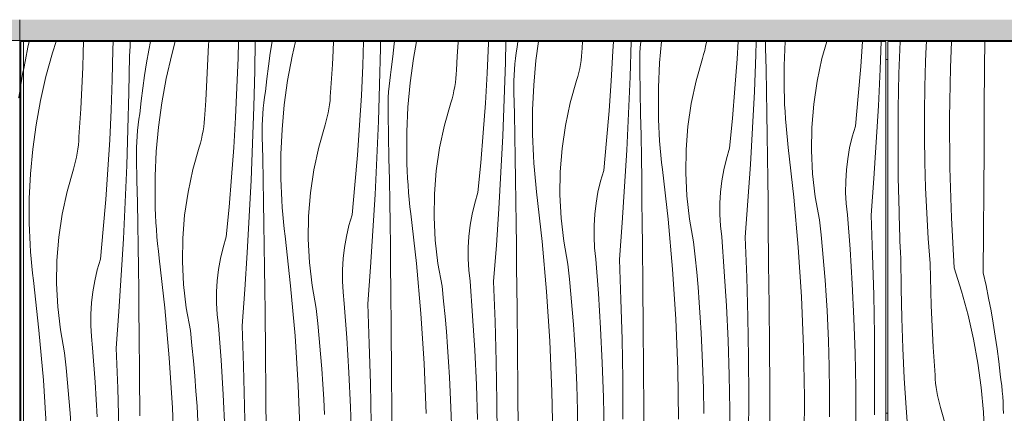
# Model space of a CAD drawing. Units: millimetres. Extents: x 93350 to 107213, y 4009 to 7349.
# Drawn here: x 94965 to 95905, y 4624 to 5000 of the extents above; entities that cross this region are included whole.
import ezdxf

# ---------------------------------------------------------------- set-up
doc = ezdxf.new("R2010")
doc.units = ezdxf.units.MM
doc.header["$MEASUREMENT"] = 0
doc.linetypes.add('Wipeout_Contour', pattern=[1000, 0, -1000])
for name, color, linetype in [('A_HEV 2_1_AR - KLF', 7, 'Continuous'), ('A_HEV 2_1_New_SA - SISUSTUS - erimööbel', 7, 'Continuous'), ('A_HEV 2_1_SA - SISUSTUS - erimööbel', 7, 'Continuous'), ('A_HEV 2_1_SA - SISUSTUS - ostumööbel', 7, 'Continuous')]:
    doc.layers.add(name, color=color, linetype=linetype)
doc.layers.add('A_HEV 2_1_New_SA - SISUSTUS - erimööbel_Pen_No__18', color=9, linetype='Continuous', lineweight=13)
doc.layers.add('A_HEV 2_1_SA - SISUSTUS - ostumööbel_Pen_No__18', color=9, linetype='Continuous', lineweight=13)
for name, color, linetype, lineweight, true_color in [('A_HEV 2_1_New_SA - SISUSTUS - erimööbel_Pen_No__87', 7, 'Continuous', 9, 0x8a8a8a), ('A_HEV 2_1_SA - SISUSTUS - erimööbel_Pen_No__87', 7, 'Continuous', 9, 0x8a8a8a), ('A_HEV 2_1_SA - SISUSTUS - ostumööbel_Pen_No__87', 7, 'Continuous', 9, 0x8a8a8a)]:
    doc.layers.add(name, color=color, linetype=linetype, lineweight=lineweight, true_color=true_color)

# ---------------------------------------------------------------- blocks, each defined once
blk = doc.blocks.new('*X7', base_point=(92996.98, 1588.65))
at = {"layer": 'A_HEV 2_1_SA - SISUSTUS - ostumööbel_Pen_No__18', "color": 9, "linetype": 'Continuous', "lineweight": 13}
for p, q in [((94951.69, 4979), (94951.74, 4980)), ((94964.35, 4925.51), (94964.31, 4925.26)), ((94965.31, 4931.58), (94964.35, 4925.51)), ((94965.31, 4268), (94964.31, 4260.64)), ((94963.17, 4251), (94963.08, 4250))]:
    blk.add_line(p, q, dxfattribs=at)
blk = doc.blocks.new('*X19', base_point=(92996.98, 1588.65))
at = {"layer": 'A_HEV 2_1_New_SA - SISUSTUS - erimööbel_Pen_No__18', "color": 9, "linetype": 'Continuous', "lineweight": 13}
for p, q in [((94973.23, 4973.78), (94970.72, 4961.77)), ((94974.41, 4979), (94973.23, 4973.78)), ((94999.99, 4979), (94996.52, 4968.26)), ((95025.95, 4968.04), (95026.24, 4979)), ((95053.59, 4942.46), (95054.27, 4971.04)), ((95054.27, 4971.04), (95054.36, 4979)), ((95070.36, 4969.94), (95070.59, 4974.61)), ((95070.59, 4974.61), (95070.81, 4979)), ((95088.46, 4970.89), (95086.34, 4958.8)), ((95090.03, 4979), (95088.46, 4970.89)), ((95113.72, 4979), (95110.36, 4966.75)), ((95145.01, 4962.59), (95145.56, 4975.9)), ((95145.56, 4975.9), (95145.66, 4979)), ((95173.65, 4963.64), (95174.02, 4979)), ((95189.6, 4951.53), (95190.06, 4979)), ((95206.26, 4979), (95204.49, 4967.86)), ((95228.4, 4979), (95225.22, 4964.99)), ((95264.43, 4970.46), (95264.85, 4979)), ((95292.7, 4956.25), (95293.51, 4979)), ((95308.8, 4937.8), (95309.67, 4972.7)), ((95309.67, 4972.7), (95309.78, 4979)), ((95322.83, 4976.88), (95321.3, 4964.71)), ((95323.13, 4979), (95322.83, 4976.88)), ((95343.98, 4979), (95341.09, 4963.02)), ((95382.93, 4965.03), (95383.76, 4978.33)), ((95383.76, 4978.33), (95383.8, 4979)), ((95411.41, 4948.87), (95412.77, 4977.42)), ((95412.77, 4977.42), (95412.83, 4979)), ((95428.87, 4958.97), (95429.37, 4979)), ((95439.22, 4968.36), (95440.04, 4973.68)), ((95440.62, 4979), (95440.04, 4973.68)), ((95460.45, 4979), (95457.99, 4960.89)), ((95501.9, 4968.97), (95502.07, 4972.92)), ((95502.07, 4972.92), (95502.5, 4979)), ((95531.48, 4970.04), (95531.91, 4979)), ((95547.78, 4945.25), (95548.9, 4979)), ((95557.24, 4968.12), (95557.56, 4973.49)), ((95557.56, 4973.49), (95558.01, 4978.85)), ((95558.01, 4978.85), (95558.03, 4979)), ((95577.78, 4979), (95575.93, 4958.63)), ((95618.02, 4966.83), (95619.01, 4970.65)), ((95619.01, 4970.65), (95619.88, 4974.5)), ((95619.88, 4974.5), (95620.61, 4978.38)), ((95620.61, 4978.38), (95620.7, 4979)), ((95649.86, 4962.68), (95650.82, 4979)), ((95667.85, 4966.42), (95668.26, 4979)), ((95677.04, 4978.53), (95677.05, 4979)), ((95677.09, 4973.15), (95677.04, 4978.53)), ((95677.54, 4952.26), (95677.09, 4973.15)), ((95695.96, 4979), (95694.9, 4956.31)), ((95730.92, 4962.87), (95735.48, 4979)), ((95767.89, 4955.35), (95769.58, 4979)), ((95786.47, 4952.71), (95787.56, 4979)), ((94970.72, 4961.77), (94968.81, 4951.89)), ((94996.52, 4968.26), (94990.3, 4945.58)), ((95025.49, 4954.73), (95025.95, 4968.04)), ((95069.54, 4930.36), (95070.12, 4965.27)), ((95070.12, 4965.27), (95070.36, 4969.94)), ((95110.36, 4966.75), (95105.15, 4943.82)), ((95144.37, 4949.29), (95145.01, 4962.59)), ((95172.64, 4935.07), (95173.65, 4963.64)), ((95204.49, 4967.86), (95202.76, 4955.71)), ((95225.22, 4964.99), (95221.02, 4941.85)), ((95263.7, 4957.16), (95264.43, 4970.46)), ((95321.3, 4964.71), (95319.97, 4952.51)), ((95341.09, 4963.02), (95337.92, 4939.71)), ((95382.01, 4951.75), (95382.93, 4965.03)), ((95437.94, 4957.68), (95438.52, 4963.03)), ((95438.52, 4963.03), (95439.22, 4968.36)), ((95501.13, 4961.11), (95501.58, 4965.04)), ((95501.58, 4965.04), (95501.9, 4968.97)), ((95529.79, 4941.51), (95531.48, 4970.04)), ((95556.97, 4957.36), (95557.04, 4962.74)), ((95557.04, 4962.74), (95557.24, 4968.12)), ((95610.85, 4941.7), (95616.89, 4963.04)), ((95616.89, 4963.04), (95618.02, 4966.83)), ((95647.82, 4934.17), (95649.86, 4962.68)), ((95666.4, 4931.54), (95667.85, 4966.42)), ((95726.28, 4941.18), (95730.92, 4962.87)), ((95024.94, 4941.42), (95025.49, 4954.73)), ((95086.34, 4958.8), (95084.42, 4946.69)), ((95202.76, 4955.71), (95201.23, 4943.53)), ((95262.86, 4943.86), (95263.7, 4957.16)), ((95291.35, 4927.7), (95292.7, 4956.25)), ((95319.15, 4947.19), (95319.97, 4952.51)), ((95427.71, 4924.08), (95428.87, 4958.97)), ((95437.17, 4946.94), (95437.49, 4952.32)), ((95437.49, 4952.32), (95437.94, 4957.68)), ((95457.99, 4960.89), (95455.86, 4937.46)), ((95498.95, 4949.47), (95499.81, 4953.33)), ((95499.81, 4953.33), (95500.54, 4957.21)), ((95500.54, 4957.21), (95501.13, 4961.11)), ((95557.03, 4951.98), (95556.97, 4957.36)), ((95557.47, 4931.09), (95557.03, 4951.98)), ((95575.93, 4958.63), (95574.83, 4935.14)), ((95677.95, 4931.37), (95677.54, 4952.26)), ((95694.9, 4956.31), (95694.85, 4932.79)), ((95765.52, 4926.86), (95767.89, 4955.35)), ((95784.73, 4917.85), (95786.47, 4952.71)), ((94990.3, 4945.58), (94985.08, 4922.65)), ((95052.57, 4913.9), (95053.59, 4942.46)), ((95084.42, 4946.69), (95082.69, 4934.54)), ((95105.15, 4943.82), (95100.95, 4920.68)), ((95143.63, 4935.99), (95144.37, 4949.29)), ((95188.73, 4916.63), (95189.6, 4951.53)), ((95201.23, 4943.53), (95199.9, 4931.34)), ((95261.94, 4930.58), (95262.86, 4943.86)), ((95318.45, 4941.86), (95319.15, 4947.19)), ((95381.06, 4939.94), (95381.51, 4943.87)), ((95381.51, 4943.87), (95381.83, 4947.8)), ((95381.83, 4947.8), (95382.01, 4951.75)), ((95409.72, 4920.34), (95411.41, 4948.87)), ((95436.97, 4941.57), (95437.17, 4946.94)), ((95496.82, 4941.87), (95497.95, 4945.65)), ((95497.95, 4945.65), (95498.95, 4949.47)), ((95546.33, 4910.37), (95547.78, 4945.25)), ((95024.3, 4928.11), (95024.94, 4941.42)), ((95082.69, 4934.54), (95081.17, 4922.36)), ((95142.8, 4922.69), (95143.63, 4935.99)), ((95171.28, 4906.53), (95172.64, 4935.07)), ((95221.02, 4941.85), (95217.85, 4918.54)), ((95307.64, 4902.91), (95308.8, 4937.8)), ((95317.43, 4931.14), (95317.87, 4936.51)), ((95317.87, 4936.51), (95318.45, 4941.86)), ((95337.92, 4939.71), (95335.79, 4916.29)), ((95379.74, 4932.16), (95380.47, 4936.04)), ((95380.47, 4936.04), (95381.06, 4939.94)), ((95436.9, 4936.19), (95436.97, 4941.57)), ((95436.96, 4930.81), (95436.9, 4936.19)), ((95455.86, 4937.46), (95454.77, 4913.97)), ((95490.78, 4920.53), (95496.82, 4941.87)), ((95527.75, 4913), (95529.79, 4941.51)), ((95574.83, 4935.14), (95574.78, 4911.62)), ((95606.21, 4920.01), (95610.85, 4941.7)), ((95645.45, 4905.69), (95647.82, 4934.17)), ((95723.06, 4919.24), (95726.28, 4941.18)), ((95023.56, 4914.81), (95024.3, 4928.11)), ((95068.67, 4895.46), (95069.54, 4930.36)), ((95198.38, 4920.68), (95199.08, 4926.02)), ((95199.08, 4926.02), (95199.9, 4931.34)), ((95261.45, 4922.69), (95261.76, 4926.63)), ((95261.76, 4926.63), (95261.94, 4930.58)), ((95289.65, 4899.17), (95291.35, 4927.7)), ((95316.91, 4920.4), (95317.1, 4925.77)), ((95317.1, 4925.77), (95317.43, 4931.14)), ((95376.75, 4920.7), (95377.88, 4924.48)), ((95377.88, 4924.48), (95378.88, 4928.3)), ((95378.88, 4928.3), (95379.74, 4932.16)), ((95426.26, 4889.2), (95427.71, 4924.08)), ((95437.4, 4909.92), (95436.96, 4930.81)), ((95557.88, 4910.2), (95557.47, 4931.09)), ((95664.67, 4896.67), (95666.4, 4931.54)), ((95678.32, 4910.48), (95677.95, 4931.37)), ((95695.03, 4925.92), (95694.85, 4932.79)), ((95695.3, 4919.06), (95695.03, 4925.92)), ((95762.81, 4898.41), (95765.52, 4926.86)), ((94985.08, 4922.65), (94980.88, 4899.51)), ((95022.73, 4901.52), (95023.56, 4914.81)), ((95081.17, 4922.36), (95079.84, 4910.16)), ((95100.95, 4920.68), (95097.79, 4897.37)), ((95141.87, 4909.4), (95142.8, 4922.69)), ((95187.57, 4881.74), (95188.73, 4916.63)), ((95197.36, 4909.97), (95197.81, 4915.33)), ((95197.81, 4915.33), (95198.38, 4920.68)), ((95217.85, 4918.54), (95215.72, 4895.12)), ((95259.67, 4910.99), (95260.4, 4914.87)), ((95260.4, 4914.87), (95260.99, 4918.77)), ((95260.99, 4918.77), (95261.45, 4922.69)), ((95316.84, 4915.02), (95316.91, 4920.4)), ((95316.89, 4909.64), (95316.84, 4915.02)), ((95335.79, 4916.29), (95334.7, 4892.8)), ((95370.71, 4899.36), (95376.75, 4920.7)), ((95407.69, 4891.83), (95409.72, 4920.34)), ((95486.15, 4898.84), (95490.78, 4920.53)), ((95603, 4898.07), (95606.21, 4920.01)), ((95695.66, 4912.19), (95695.3, 4919.06)), ((95721.28, 4897.13), (95723.06, 4919.24)), ((95782.71, 4882.99), (95784.73, 4917.85)), ((95051.21, 4885.36), (95052.57, 4913.9)), ((95079.01, 4904.85), (95079.84, 4910.16)), ((95141.38, 4901.52), (95141.69, 4905.46)), ((95141.69, 4905.46), (95141.87, 4909.4)), ((95169.58, 4878), (95171.28, 4906.53)), ((95197.04, 4904.6), (95197.36, 4909.97)), ((95257.81, 4903.31), (95258.81, 4907.13)), ((95258.81, 4907.13), (95259.67, 4910.99)), ((95317.33, 4888.75), (95316.89, 4909.64)), ((95437.81, 4889.03), (95437.4, 4909.92)), ((95454.77, 4913.97), (95454.72, 4890.45)), ((95525.38, 4884.52), (95527.75, 4913)), ((95544.6, 4875.5), (95546.33, 4910.37)), ((95558.26, 4889.31), (95557.88, 4910.2)), ((95574.97, 4904.75), (95574.78, 4911.62)), ((95642.75, 4877.24), (95645.45, 4905.69)), ((95678.67, 4889.59), (95678.32, 4910.48)), ((95696.11, 4905.34), (95695.66, 4912.19)), ((95696.65, 4898.49), (95696.11, 4905.34)), ((94980.88, 4899.51), (94977.72, 4876.2)), ((95021.8, 4888.23), (95022.73, 4901.52)), ((95077.74, 4894.16), (95078.31, 4899.51)), ((95078.31, 4899.51), (95079.01, 4904.85)), ((95097.79, 4897.37), (95095.65, 4873.95)), ((95140.33, 4893.7), (95140.93, 4897.6)), ((95140.93, 4897.6), (95141.38, 4901.52)), ((95196.77, 4893.85), (95196.84, 4899.23)), ((95196.84, 4899.23), (95197.04, 4904.6)), ((95250.65, 4878.19), (95256.68, 4899.53)), ((95256.68, 4899.53), (95257.81, 4903.31)), ((95287.62, 4870.66), (95289.65, 4899.17)), ((95306.2, 4868.03), (95307.64, 4902.91)), ((95366.08, 4877.67), (95370.71, 4899.36)), ((95482.93, 4876.89), (95486.15, 4898.84)), ((95575.24, 4897.89), (95574.97, 4904.75)), ((95575.6, 4891.02), (95575.24, 4897.89)), ((95601.21, 4875.96), (95603, 4898.07)), ((95662.65, 4861.82), (95664.67, 4896.67)), ((95697.27, 4891.65), (95696.65, 4898.49)), ((95720.94, 4874.95), (95721.28, 4897.13)), ((95759.78, 4888.13), (95762.81, 4898.41)), ((95021.63, 4884.29), (95021.8, 4888.23)), ((95067.51, 4860.57), (95068.67, 4895.46)), ((95076.97, 4883.43), (95077.29, 4888.8)), ((95077.29, 4888.8), (95077.74, 4894.16)), ((95138.74, 4885.96), (95139.61, 4889.81)), ((95139.61, 4889.81), (95140.33, 4893.7)), ((95196.82, 4888.47), (95196.77, 4893.85)), ((95197.27, 4867.58), (95196.82, 4888.47)), ((95215.72, 4895.12), (95214.63, 4871.63)), ((95317.74, 4867.86), (95317.33, 4888.75)), ((95334.7, 4892.8), (95334.65, 4869.28)), ((95405.32, 4863.35), (95407.69, 4891.83)), ((95424.53, 4854.33), (95426.26, 4889.2)), ((95438.19, 4868.14), (95437.81, 4889.03)), ((95454.9, 4883.58), (95454.72, 4890.45)), ((95558.6, 4868.41), (95558.26, 4889.31)), ((95576.04, 4884.17), (95575.6, 4891.02)), ((95678.98, 4868.69), (95678.67, 4889.59)), ((95697.99, 4884.81), (95697.27, 4891.65)), ((95757.33, 4877.68), (95759.78, 4888.13)), ((95020.86, 4876.43), (95021.31, 4880.35)), ((95021.31, 4880.35), (95021.63, 4884.29)), ((95049.52, 4856.83), (95051.21, 4885.36)), ((95076.7, 4872.67), (95076.77, 4878.05)), ((95076.77, 4878.05), (95076.97, 4883.43)), ((95130.58, 4857.01), (95136.61, 4878.36)), ((95136.61, 4878.36), (95137.75, 4882.14)), ((95137.75, 4882.14), (95138.74, 4885.96)), ((95167.55, 4849.49), (95169.58, 4878)), ((95186.13, 4846.86), (95187.57, 4881.74)), ((95246.01, 4856.5), (95250.65, 4878.19)), ((95362.86, 4855.72), (95366.08, 4877.67)), ((95455.17, 4876.71), (95454.9, 4883.58)), ((95455.53, 4869.85), (95455.17, 4876.71)), ((95481.14, 4854.79), (95482.93, 4876.89)), ((95522.68, 4856.07), (95525.38, 4884.52)), ((95576.58, 4877.32), (95576.04, 4884.17)), ((95577.21, 4870.47), (95576.58, 4877.32)), ((95639.71, 4866.95), (95642.75, 4877.24)), ((95698.79, 4877.99), (95697.99, 4884.81)), ((95704.12, 4830.47), (95698.79, 4877.99)), ((95755.47, 4867.12), (95757.33, 4877.68)), ((95780.41, 4848.16), (95782.71, 4882.99)), ((94977.72, 4876.2), (94975.59, 4852.78)), ((95018.68, 4864.79), (95019.54, 4868.64)), ((95019.54, 4868.64), (95020.27, 4872.52)), ((95020.27, 4872.52), (95020.86, 4876.43)), ((95076.76, 4867.29), (95076.7, 4872.67)), ((95077.2, 4846.4), (95076.76, 4867.29)), ((95095.65, 4873.95), (95094.56, 4850.46)), ((95197.68, 4846.68), (95197.27, 4867.58)), ((95214.63, 4871.63), (95214.58, 4848.11)), ((95285.25, 4842.18), (95287.62, 4870.66)), ((95304.46, 4833.16), (95306.2, 4868.03)), ((95318.12, 4846.96), (95317.74, 4867.86)), ((95334.83, 4862.41), (95334.65, 4869.28)), ((95438.53, 4847.24), (95438.19, 4868.14)), ((95455.98, 4863), (95455.53, 4869.85)), ((95542.58, 4840.65), (95544.6, 4875.5)), ((95558.91, 4847.52), (95558.6, 4868.41)), ((95577.92, 4863.64), (95577.21, 4870.47)), ((95600.87, 4853.78), (95601.21, 4875.96)), ((95679.25, 4847.8), (95678.98, 4868.69)), ((95722.04, 4852.8), (95720.94, 4874.95)), ((95016.55, 4857.19), (95017.68, 4860.97)), ((95017.68, 4860.97), (95018.68, 4864.79)), ((95066.06, 4825.69), (95067.51, 4860.57)), ((95335.1, 4855.54), (95334.83, 4862.41)), ((95402.61, 4834.9), (95405.32, 4863.35)), ((95456.51, 4856.15), (95455.98, 4863)), ((95578.72, 4856.82), (95577.92, 4863.64)), ((95637.26, 4856.51), (95639.71, 4866.95)), ((95660.34, 4826.99), (95662.65, 4861.82)), ((95754.23, 4856.47), (95755.47, 4867.12)), ((94975.59, 4852.78), (94974.5, 4829.28)), ((95010.51, 4835.84), (95016.55, 4857.19)), ((95047.48, 4828.32), (95049.52, 4856.83)), ((95094.56, 4850.46), (95094.51, 4826.94)), ((95125.94, 4835.33), (95130.58, 4857.01)), ((95165.18, 4821.01), (95167.55, 4849.49)), ((95242.79, 4834.55), (95246.01, 4856.5)), ((95335.46, 4848.68), (95335.1, 4855.54)), ((95335.91, 4841.82), (95335.46, 4848.68)), ((95361.08, 4833.62), (95362.86, 4855.72)), ((95422.51, 4819.48), (95424.53, 4854.33)), ((95457.14, 4849.3), (95456.51, 4856.15)), ((95457.85, 4842.47), (95457.14, 4849.3)), ((95480.8, 4832.61), (95481.14, 4854.79)), ((95519.64, 4845.78), (95522.68, 4856.07)), ((95584.05, 4809.3), (95578.72, 4856.82)), ((95601.97, 4831.63), (95600.87, 4853.78)), ((95635.41, 4845.95), (95637.26, 4856.51)), ((95724.57, 4830.77), (95722.04, 4852.8)), ((95753.58, 4845.76), (95754.23, 4856.47)), ((95077.61, 4825.51), (95077.2, 4846.4)), ((95184.4, 4811.99), (95186.13, 4846.86)), ((95198.05, 4825.79), (95197.68, 4846.68)), ((95214.76, 4841.24), (95214.58, 4848.11)), ((95215.03, 4834.37), (95214.76, 4841.24)), ((95282.54, 4813.73), (95285.25, 4842.18)), ((95318.46, 4826.07), (95318.12, 4846.96)), ((95336.44, 4834.97), (95335.91, 4841.82)), ((95438.84, 4826.35), (95438.53, 4847.24)), ((95458.65, 4835.64), (95457.85, 4842.47)), ((95517.19, 4835.34), (95519.64, 4845.78)), ((95540.27, 4805.81), (95542.58, 4840.65)), ((95559.18, 4826.63), (95558.91, 4847.52)), ((95634.16, 4835.3), (95635.41, 4845.95)), ((95679.49, 4826.91), (95679.25, 4847.8)), ((95753.55, 4835.04), (95753.58, 4845.76)), ((95777.81, 4813.34), (95780.41, 4848.16)), ((95005.87, 4814.15), (95010.51, 4835.84)), ((95122.72, 4813.38), (95125.94, 4835.33)), ((95215.39, 4827.51), (95215.03, 4834.37)), ((95241.01, 4812.44), (95242.79, 4834.55)), ((95302.44, 4798.31), (95304.46, 4833.16)), ((95337.07, 4828.13), (95336.44, 4834.97)), ((95360.73, 4811.44), (95361.08, 4833.62)), ((95399.57, 4824.61), (95402.61, 4834.9)), ((95463.99, 4788.12), (95458.65, 4835.64)), ((95481.9, 4810.46), (95480.8, 4832.61)), ((95515.34, 4824.78), (95517.19, 4835.34)), ((95604.5, 4809.6), (95601.97, 4831.63)), ((95633.52, 4824.59), (95634.16, 4835.3)), ((95708.33, 4782.83), (95704.12, 4830.47)), ((95728.53, 4808.94), (95724.57, 4830.77)), ((95754.13, 4824.33), (95753.55, 4835.04)), ((94974.5, 4829.28), (94974.44, 4805.76)), ((95045.11, 4799.84), (95047.48, 4828.32)), ((95064.33, 4790.82), (95066.06, 4825.69)), ((95077.99, 4804.62), (95077.61, 4825.51)), ((95094.69, 4820.07), (95094.51, 4826.94)), ((95162.47, 4792.56), (95165.18, 4821.01)), ((95198.4, 4804.9), (95198.05, 4825.79)), ((95215.84, 4820.65), (95215.39, 4827.51)), ((95216.38, 4813.8), (95215.84, 4820.65)), ((95318.77, 4805.18), (95318.46, 4826.07)), ((95337.78, 4821.3), (95337.07, 4828.13)), ((95338.59, 4814.47), (95337.78, 4821.3)), ((95397.12, 4814.17), (95399.57, 4824.61)), ((95439.12, 4805.46), (95438.84, 4826.35)), ((95514.09, 4814.12), (95515.34, 4824.78)), ((95559.42, 4805.74), (95559.18, 4826.63)), ((95633.48, 4813.86), (95633.52, 4824.59)), ((95657.75, 4792.17), (95660.34, 4826.99)), ((95679.7, 4806.01), (95679.49, 4826.91)), ((95755.31, 4813.67), (95754.13, 4824.33)), ((95002.66, 4792.21), (95005.87, 4814.15)), ((95094.96, 4813.2), (95094.69, 4820.07)), ((95095.32, 4806.34), (95094.96, 4813.2)), ((95120.94, 4791.27), (95122.72, 4813.38)), ((95182.38, 4777.14), (95184.4, 4811.99)), ((95217, 4806.96), (95216.38, 4813.8)), ((95240.67, 4790.27), (95241.01, 4812.44)), ((95279.5, 4803.44), (95282.54, 4813.73)), ((95343.92, 4766.95), (95338.59, 4814.47)), ((95361.83, 4789.29), (95360.73, 4811.44)), ((95395.27, 4803.61), (95397.12, 4814.17)), ((95420.2, 4784.64), (95422.51, 4819.48)), ((95513.45, 4803.42), (95514.09, 4814.12)), ((95634.06, 4803.15), (95633.48, 4813.86)), ((95757.78, 4780.71), (95755.31, 4813.67)), ((95779.26, 4775.21), (95777.81, 4813.34)), ((94974.63, 4798.9), (94974.44, 4805.76)), ((95078.33, 4783.73), (95077.99, 4804.62)), ((95095.77, 4799.48), (95095.32, 4806.34)), ((95198.7, 4784.01), (95198.4, 4804.9)), ((95217.72, 4800.13), (95217, 4806.96)), ((95277.06, 4793), (95279.5, 4803.44)), ((95319.05, 4784.29), (95318.77, 4805.18)), ((95394.02, 4792.95), (95395.27, 4803.61)), ((95439.36, 4784.56), (95439.12, 4805.46)), ((95484.44, 4788.42), (95481.9, 4810.46)), ((95513.42, 4792.69), (95513.45, 4803.42)), ((95537.68, 4771), (95540.27, 4805.81)), ((95559.63, 4784.84), (95559.42, 4805.74)), ((95588.26, 4761.66), (95584.05, 4809.3)), ((95608.47, 4787.77), (95604.5, 4809.6)), ((95635.24, 4792.49), (95634.06, 4803.15)), ((95680.05, 4766.67), (95679.7, 4806.01)), ((95730.06, 4794.52), (95728.53, 4808.94)), ((94974.9, 4792.03), (94974.63, 4798.9)), ((95000.87, 4770.1), (95002.66, 4792.21)), ((95042.41, 4771.38), (95045.11, 4799.84)), ((95096.31, 4792.63), (95095.77, 4799.48)), ((95096.93, 4785.79), (95096.31, 4792.63)), ((95159.44, 4782.27), (95162.47, 4792.56)), ((95218.52, 4793.3), (95217.72, 4800.13)), ((95223.85, 4745.78), (95218.52, 4793.3)), ((95275.2, 4782.43), (95277.06, 4793)), ((95300.14, 4763.47), (95302.44, 4798.31)), ((95393.38, 4782.25), (95394.02, 4792.95)), ((95513.99, 4781.98), (95513.42, 4792.69)), ((95637.71, 4759.54), (95635.24, 4792.49)), ((95659.19, 4754.04), (95657.75, 4792.17)), ((95731.46, 4780.07), (95730.06, 4794.52)), ((94975.26, 4785.17), (94974.9, 4792.03)), ((94975.7, 4778.31), (94975.26, 4785.17)), ((95062.31, 4755.96), (95064.33, 4790.82)), ((95078.64, 4762.84), (95078.33, 4783.73)), ((95097.65, 4778.96), (95096.93, 4785.79)), ((95120.6, 4769.1), (95120.94, 4791.27)), ((95198.98, 4763.12), (95198.7, 4784.01)), ((95241.76, 4768.12), (95240.67, 4790.27)), ((95319.29, 4763.39), (95319.05, 4784.29)), ((95364.37, 4767.25), (95361.83, 4789.29)), ((95417.61, 4749.83), (95420.2, 4784.64)), ((95439.57, 4763.67), (95439.36, 4784.56)), ((95468.19, 4740.49), (95463.99, 4788.12)), ((95488.4, 4766.6), (95484.44, 4788.42)), ((95559.99, 4745.5), (95559.63, 4784.84)), ((95609.99, 4773.34), (95608.47, 4787.77)), ((95711.41, 4735.12), (95708.33, 4782.83)), ((94976.24, 4771.46), (94975.7, 4778.31)), ((95098.45, 4772.13), (95097.65, 4778.96)), ((95156.99, 4771.83), (95159.44, 4782.27)), ((95180.07, 4742.3), (95182.38, 4777.14)), ((95273.95, 4771.78), (95275.2, 4782.43)), ((95393.35, 4771.52), (95393.38, 4782.25)), ((95515.18, 4771.32), (95513.99, 4781.98)), ((95611.39, 4758.9), (95609.99, 4773.34)), ((95732.72, 4765.62), (95731.46, 4780.07)), ((95759.79, 4747.73), (95757.78, 4780.71)), ((95780.29, 4737.07), (95779.26, 4775.21)), ((94976.87, 4764.62), (94976.24, 4771.46)), ((94977.58, 4757.78), (94976.87, 4764.62)), ((95000.53, 4747.93), (95000.87, 4770.1)), ((95039.37, 4761.1), (95042.41, 4771.38)), ((95103.78, 4724.61), (95098.45, 4772.13)), ((95121.7, 4746.94), (95120.6, 4769.1)), ((95155.14, 4761.26), (95156.99, 4771.83)), ((95244.3, 4746.08), (95241.76, 4768.12)), ((95273.31, 4761.08), (95273.95, 4771.78)), ((95348.13, 4719.32), (95343.92, 4766.95)), ((95368.33, 4745.43), (95364.37, 4767.25)), ((95393.92, 4760.81), (95393.35, 4771.52)), ((95489.93, 4752.17), (95488.4, 4766.6)), ((95517.64, 4738.37), (95515.18, 4771.32)), ((95539.12, 4732.87), (95537.68, 4771)), ((95680.39, 4727.33), (95680.05, 4766.67)), ((95733.86, 4751.16), (95732.72, 4765.62)), ((94978.38, 4750.96), (94977.58, 4757.78)), ((95036.92, 4750.66), (95039.37, 4761.1)), ((95060, 4721.13), (95062.31, 4755.96)), ((95078.91, 4741.94), (95078.64, 4762.84)), ((95153.89, 4750.61), (95155.14, 4761.26)), ((95199.22, 4742.22), (95198.98, 4763.12)), ((95273.28, 4750.35), (95273.31, 4761.08)), ((95297.54, 4728.66), (95300.14, 4763.47)), ((95319.5, 4742.5), (95319.29, 4763.39)), ((95395.11, 4750.15), (95393.92, 4760.81)), ((95439.92, 4724.33), (95439.57, 4763.67)), ((95591.35, 4713.94), (95588.26, 4761.66)), ((95612.66, 4744.45), (95611.39, 4758.9)), ((95639.72, 4726.56), (95637.71, 4759.54)), ((94983.71, 4703.44), (94978.38, 4750.96)), ((95001.63, 4725.77), (95000.53, 4747.93)), ((95035.07, 4740.09), (95036.92, 4750.66)), ((95124.23, 4724.91), (95121.7, 4746.94)), ((95153.25, 4739.9), (95153.89, 4750.61)), ((95228.06, 4698.15), (95223.85, 4745.78)), ((95248.26, 4724.26), (95244.3, 4746.08)), ((95273.86, 4739.64), (95273.28, 4750.35)), ((95369.86, 4731), (95368.33, 4745.43)), ((95397.57, 4717.2), (95395.11, 4750.15)), ((95419.05, 4711.7), (95417.61, 4749.83)), ((95491.32, 4737.73), (95489.93, 4752.17)), ((95560.33, 4706.15), (95559.99, 4745.5)), ((95660.23, 4715.9), (95659.19, 4754.04)), ((95734.87, 4736.68), (95733.86, 4751.16)), ((95761.35, 4714.72), (95759.79, 4747.73)), ((95033.82, 4729.44), (95035.07, 4740.09)), ((95079.15, 4721.05), (95078.91, 4741.94)), ((95153.21, 4729.18), (95153.25, 4739.9)), ((95177.47, 4707.49), (95180.07, 4742.3)), ((95199.43, 4721.33), (95199.22, 4742.22)), ((95275.04, 4728.98), (95273.86, 4739.64)), ((95319.85, 4703.16), (95319.5, 4742.5)), ((95471.28, 4692.77), (95468.19, 4740.49)), ((95492.59, 4723.28), (95491.32, 4737.73)), ((95519.65, 4705.38), (95517.64, 4738.37)), ((95613.79, 4729.98), (95612.66, 4744.45)), ((95735.74, 4722.2), (95734.87, 4736.68)), ((95780.93, 4698.92), (95780.29, 4737.07)), ((95033.18, 4718.73), (95033.82, 4729.44)), ((95153.79, 4718.47), (95153.21, 4729.18)), ((95277.5, 4696.03), (95275.04, 4728.98)), ((95298.98, 4690.53), (95297.54, 4728.66)), ((95371.25, 4716.56), (95369.86, 4731)), ((95540.16, 4694.73), (95539.12, 4732.87)), ((95614.8, 4715.51), (95613.79, 4729.98)), ((95641.29, 4693.55), (95639.72, 4726.56)), ((95680.72, 4687.98), (95680.39, 4727.33)), ((95713.37, 4687.34), (95711.41, 4735.12)), ((95004.16, 4703.74), (95001.63, 4725.77)), ((95033.14, 4708.01), (95033.18, 4718.73)), ((95057.41, 4686.31), (95060, 4721.13)), ((95079.36, 4700.16), (95079.15, 4721.05)), ((95107.99, 4676.98), (95103.78, 4724.61)), ((95128.2, 4703.09), (95124.23, 4724.91)), ((95154.97, 4707.81), (95153.79, 4718.47)), ((95199.78, 4681.99), (95199.43, 4721.33)), ((95249.79, 4709.83), (95248.26, 4724.26)), ((95351.21, 4671.6), (95348.13, 4719.32)), ((95399.59, 4684.21), (95397.57, 4717.2)), ((95440.26, 4684.98), (95439.92, 4724.33)), ((95493.72, 4708.81), (95492.59, 4723.28)), ((95736.48, 4707.71), (95735.74, 4722.2)), ((95033.72, 4697.3), (95033.14, 4708.01)), ((95157.44, 4674.86), (95154.97, 4707.81)), ((95251.19, 4695.39), (95249.79, 4709.83)), ((95372.52, 4702.11), (95371.25, 4716.56)), ((95420.09, 4673.55), (95419.05, 4711.7)), ((95494.73, 4694.34), (95493.72, 4708.81)), ((95593.31, 4666.17), (95591.35, 4713.94)), ((95615.67, 4701.03), (95614.8, 4715.51)), ((95660.86, 4677.75), (95660.23, 4715.9)), ((95737.1, 4693.21), (95736.48, 4707.71)), ((95762.47, 4681.69), (95761.35, 4714.72)), ((94987.92, 4655.81), (94983.71, 4703.44)), ((95008.13, 4681.92), (95004.16, 4703.74)), ((95079.72, 4660.81), (95079.36, 4700.16)), ((95129.72, 4688.66), (95128.2, 4703.09)), ((95178.92, 4669.36), (95177.47, 4707.49)), ((95231.14, 4650.43), (95228.06, 4698.15)), ((95320.19, 4663.81), (95319.85, 4703.16)), ((95373.66, 4687.64), (95372.52, 4702.11)), ((95521.22, 4672.38), (95519.65, 4705.38)), ((95560.65, 4666.81), (95560.33, 4706.15)), ((95616.42, 4686.54), (95615.67, 4701.03)), ((95781.16, 4660.76), (95780.93, 4698.92)), ((95034.91, 4686.64), (95033.72, 4697.3)), ((95252.45, 4680.93), (95251.19, 4695.39)), ((95279.52, 4663.04), (95277.5, 4696.03)), ((95300.02, 4652.38), (95298.98, 4690.53)), ((95473.24, 4645), (95471.28, 4692.77)), ((95495.6, 4679.86), (95494.73, 4694.34)), ((95540.8, 4656.57), (95540.16, 4694.73)), ((95642.4, 4660.52), (95641.29, 4693.55)), ((95737.82, 4669.07), (95737.1, 4693.21)), ((95009.65, 4667.49), (95008.13, 4681.92)), ((95037.37, 4653.68), (95034.91, 4686.64)), ((95058.85, 4648.18), (95057.41, 4686.31)), ((95131.12, 4674.22), (95129.72, 4688.66)), ((95200.12, 4642.64), (95199.78, 4681.99)), ((95253.59, 4666.47), (95252.45, 4680.93)), ((95374.66, 4673.17), (95373.66, 4687.64)), ((95401.15, 4651.2), (95399.59, 4684.21)), ((95440.58, 4645.64), (95440.26, 4684.98)), ((95496.35, 4665.37), (95495.6, 4679.86)), ((95617.03, 4672.04), (95616.42, 4686.54)), ((95681.03, 4648.64), (95680.72, 4687.98)), ((95714.21, 4639.53), (95713.37, 4687.34)), ((95763.14, 4648.65), (95762.47, 4681.69)), ((95111.08, 4629.26), (95107.99, 4676.98)), ((95132.39, 4659.76), (95131.12, 4674.22)), ((95159.45, 4641.87), (95157.44, 4674.86)), ((95353.17, 4623.82), (95351.21, 4671.6)), ((95375.54, 4658.68), (95374.66, 4673.17)), ((95420.73, 4635.4), (95420.09, 4673.55)), ((95522.33, 4639.35), (95521.22, 4672.38)), ((95617.76, 4647.9), (95617.03, 4672.04)), ((95661.1, 4639.59), (95660.86, 4677.75)), ((95011.05, 4653.05), (95009.65, 4667.49)), ((95080.05, 4621.47), (95079.72, 4660.81)), ((95179.96, 4631.21), (95178.92, 4669.36)), ((95254.59, 4652), (95253.59, 4666.47)), ((95281.08, 4630.03), (95279.52, 4663.04)), ((95320.52, 4624.47), (95320.19, 4663.81)), ((95496.96, 4650.87), (95496.35, 4665.37)), ((95560.96, 4627.47), (95560.65, 4666.81)), ((95594.14, 4618.36), (95593.31, 4666.17)), ((95738.19, 4644.93), (95737.82, 4669.07)), ((95780.99, 4622.6), (95781.16, 4660.76)), ((94991.01, 4608.09), (94987.92, 4655.81)), ((95012.32, 4638.59), (95011.05, 4653.05)), ((95039.38, 4620.7), (95037.37, 4653.68)), ((95133.52, 4645.3), (95132.39, 4659.76)), ((95255.47, 4637.51), (95254.59, 4652)), ((95300.66, 4614.23), (95300.02, 4652.38)), ((95376.28, 4644.19), (95375.54, 4658.68)), ((95402.27, 4618.18), (95401.15, 4651.2)), ((95541.03, 4618.42), (95540.8, 4656.57)), ((95643.07, 4627.48), (95642.4, 4660.52)), ((95059.89, 4610.04), (95058.85, 4648.18)), ((95134.53, 4630.82), (95133.52, 4645.3)), ((95161.02, 4608.86), (95159.45, 4641.87)), ((95200.45, 4603.3), (95200.12, 4642.64)), ((95233.1, 4602.65), (95231.14, 4650.43)), ((95376.89, 4629.7), (95376.28, 4644.19)), ((95440.89, 4606.3), (95440.58, 4645.64)), ((95474.07, 4597.18), (95473.24, 4645)), ((95497.69, 4626.73), (95496.96, 4650.87)), ((95618.12, 4623.76), (95617.76, 4647.9)), ((95681.33, 4609.29), (95681.03, 4648.64)), ((95738.19, 4620.78), (95738.19, 4644.93)), ((95763.35, 4615.61), (95763.14, 4648.65)), ((95013.45, 4624.13), (95012.32, 4638.59)), ((95256.21, 4623.02), (95255.47, 4637.51)), ((95420.96, 4597.25), (95420.73, 4635.4)), ((95523, 4606.31), (95522.33, 4639.35)), ((95660.92, 4601.43), (95661.1, 4639.59)), ((95713.91, 4591.71), (95714.21, 4639.53)), ((95014.46, 4609.65), (95013.45, 4624.13)), ((95113.04, 4581.48), (95111.08, 4629.26)), ((95135.4, 4616.34), (95134.53, 4630.82)), ((95180.59, 4593.06), (95179.96, 4631.21)), ((95282.2, 4597.01), (95281.08, 4630.03)), ((95320.83, 4585.12), (95320.52, 4624.47)), ((95377.62, 4605.56), (95376.89, 4629.7)), ((95498.06, 4602.59), (95497.69, 4626.73)), ((95561.26, 4588.12), (95560.96, 4627.47)), ((95643.28, 4594.43), (95643.07, 4627.48))]:
    blk.add_line(p, q, dxfattribs=at)
blk = doc.blocks.new('*X22', base_point=(92996.98, 1588.65))
at = {"layer": 'A_HEV 2_1_SA - SISUSTUS - ostumööbel_Pen_No__18', "color": 9, "linetype": 'Continuous', "lineweight": 13}
for p, q in [((95804.44, 4948.5), (95805.47, 4979)), ((95829.81, 4960.02), (95830.42, 4974.52)), ((95830.42, 4974.52), (95830.65, 4979)), ((95853.53, 4954.15), (95854.55, 4979)), ((95886.19, 4954.79), (95886.39, 4979)), ((95829.08, 4935.88), (95829.81, 4960.02)), ((95852.7, 4906.34), (95853.53, 4954.15)), ((95885.88, 4915.45), (95886.19, 4954.79)), ((95803.77, 4915.46), (95804.44, 4948.5)), ((95828.72, 4911.74), (95829.08, 4935.88)), ((95803.55, 4882.42), (95803.77, 4915.46)), ((95885.58, 4876.1), (95885.88, 4915.45)), ((95828.71, 4887.59), (95828.72, 4911.74)), ((95852.99, 4858.52), (95852.7, 4906.34)), ((95829.07, 4863.44), (95828.71, 4887.59)), ((95803.79, 4849.37), (95803.55, 4882.42)), ((95885.29, 4836.76), (95885.58, 4876.1)), ((95829.79, 4839.31), (95829.07, 4863.44)), ((95854.42, 4810.72), (95852.99, 4858.52)), ((95804.47, 4816.33), (95803.79, 4849.37)), ((95830.88, 4815.18), (95829.79, 4839.31)), ((95885.02, 4797.42), (95885.29, 4836.76)), ((95804.63, 4810.78), (95804.47, 4816.33)), ((95832.33, 4791.08), (95830.88, 4815.18)), ((95804.8, 4805.23), (95804.63, 4810.78)), ((95804.99, 4799.68), (95804.8, 4805.23)), ((95856.97, 4762.97), (95854.42, 4810.72)), ((95805.19, 4794.13), (95804.99, 4799.68)), ((95805.4, 4788.58), (95805.19, 4794.13)), ((95884.77, 4758.07), (95885.02, 4797.42)), ((95805.62, 4783.04), (95805.4, 4788.58)), ((95805.85, 4777.49), (95805.62, 4783.04)), ((95834.14, 4767), (95832.33, 4791.08)), ((95806.1, 4771.94), (95805.85, 4777.49)), ((95806.44, 4743.36), (95806.1, 4771.94)), ((95834.4, 4753.68), (95834.14, 4767)), ((95856.97, 4762.97), (95864.19, 4740.59)), ((95884.77, 4758.07), (95887.48, 4746.1)), ((95834.77, 4740.37), (95834.4, 4753.68)), ((95887.48, 4746.1), (95890, 4734.09)), ((95807.12, 4714.79), (95806.44, 4743.36)), ((95835.22, 4727.05), (95834.77, 4740.37)), ((95864.19, 4740.59), (95870.42, 4717.91)), ((95835.77, 4713.75), (95835.22, 4727.05)), ((95890, 4734.09), (95892.31, 4722.04)), ((95870.42, 4717.91), (95875.63, 4694.98)), ((95892.31, 4722.04), (95894.44, 4709.96)), ((95808.14, 4686.23), (95807.12, 4714.79)), ((95836.41, 4700.44), (95835.77, 4713.75)), ((95894.44, 4709.96), (95896.36, 4697.84)), ((95837.15, 4687.14), (95836.41, 4700.44)), ((95875.63, 4694.98), (95879.83, 4671.83)), ((95896.36, 4697.84), (95898.09, 4685.69)), ((95809.5, 4657.68), (95808.14, 4686.23)), ((95837.98, 4673.85), (95837.15, 4687.14)), ((95898.09, 4685.69), (95899.61, 4673.52)), ((95838.91, 4660.56), (95837.98, 4673.85)), ((95879.83, 4671.83), (95882.99, 4648.53)), ((95899.61, 4673.52), (95900.94, 4661.32)), ((95901.77, 4656), (95900.94, 4661.32)), ((95811.19, 4629.15), (95809.5, 4657.68)), ((95839.08, 4656.62), (95838.91, 4660.56)), ((95839.4, 4652.68), (95839.08, 4656.62)), ((95839.85, 4648.76), (95839.4, 4652.68)), ((95902.47, 4650.67), (95901.77, 4656)), ((95840.44, 4644.85), (95839.85, 4648.76)), ((95841.17, 4640.97), (95840.44, 4644.85)), ((95882.99, 4648.53), (95885.12, 4625.11)), ((95903.04, 4645.32), (95902.47, 4650.67)), ((95903.49, 4639.96), (95903.04, 4645.32)), ((95842.03, 4637.12), (95841.17, 4640.97)), ((95843.03, 4633.3), (95842.03, 4637.12)), ((95844.16, 4629.51), (95843.03, 4633.3)), ((95903.81, 4634.59), (95903.49, 4639.96)), ((95904.01, 4629.21), (95903.81, 4634.59)), ((95813.23, 4600.64), (95811.19, 4629.15)), ((95850.2, 4608.17), (95844.16, 4629.51)), ((95885.12, 4625.11), (95886.22, 4601.61)), ((95904.08, 4623.83), (95904.01, 4629.21))]:
    blk.add_line(p, q, dxfattribs=at)
blk = doc.blocks.new('*X23', base_point=(92996.98, 1588.65))
at = {"layer": 'A_HEV 2_1_SA - SISUSTUS - ostumööbel_Pen_No__18', "color": 9, "linetype": 'Continuous', "lineweight": 13}
for p, q in [((94968.81, 4951.89), (94968.4, 4949.72)), ((94968.4, 4949.72), (94966.31, 4937.86)), ((94968.81, 4289.81), (94966.67, 4278)), ((94966.67, 4278), (94966.31, 4275.36))]:
    blk.add_line(p, q, dxfattribs=at)
blk = doc.blocks.new('*X25', base_point=(92996.98, 1588.65))
at = {"layer": 'A_HEV 2_1_SA - SISUSTUS - ostumööbel_Pen_No__18', "color": 9, "linetype": 'Continuous', "lineweight": 13}
for p, q in [((95000.31, 4980), (94999.99, 4979)), ((95026.24, 4979), (95026.27, 4980)), ((95054.36, 4979), (95054.37, 4980)), ((95070.81, 4979), (95070.82, 4979.29)), ((95070.82, 4979.29), (95070.85, 4980)), ((95090.22, 4980), (95090.03, 4979)), ((95114, 4980), (95113.72, 4979)), ((95145.66, 4979), (95145.7, 4980)), ((95174.02, 4979), (95174.04, 4980)), ((95190.06, 4979), (95190.08, 4980)), ((95206.41, 4979.98), (95206.26, 4979)), ((95206.42, 4980), (95206.41, 4979.98)), ((95228.63, 4980), (95228.4, 4979)), ((95264.85, 4979), (95264.89, 4980)), ((95293.51, 4979), (95293.55, 4980)), ((95309.78, 4979), (95309.79, 4980)), ((95323.27, 4980), (95323.13, 4979)), ((95344.17, 4980), (95343.98, 4979)), ((95383.8, 4979), (95383.86, 4980)), ((95412.83, 4979), (95412.86, 4980)), ((95429.37, 4979), (95429.39, 4980)), ((95440.73, 4980), (95440.62, 4979)), ((95460.59, 4980), (95460.45, 4979)), ((95502.5, 4979), (95502.57, 4980)), ((95531.91, 4979), (95531.96, 4980)), ((95548.9, 4979), (95548.93, 4980)), ((95558.03, 4979), (95558.13, 4980)), ((95577.87, 4980), (95577.78, 4979)), ((95620.7, 4979), (95620.85, 4980)), ((95650.82, 4979), (95650.88, 4980)), ((95668.26, 4979), (95668.3, 4980)), ((95677.05, 4979), (95677.06, 4980)), ((95695.99, 4979.81), (95695.96, 4979)), ((95696.01, 4980), (95695.99, 4979.81)), ((95735.48, 4979), (95735.76, 4980)), ((95769.58, 4979), (95769.65, 4980)), ((95787.56, 4979), (95787.6, 4980)), ((95797.49, 4979), (95797.47, 4980)), ((95815.09, 4980), (95815.04, 4979)), ((95849.91, 4979), (95850.12, 4980)), ((95888.14, 4979), (95888.21, 4980))]:
    blk.add_line(p, q, dxfattribs=at)
blk = doc.blocks.new('*X27', base_point=(92996.98, 1588.65))
at = {"layer": 'A_HEV 2_1_SA - SISUSTUS - ostumööbel_Pen_No__18', "color": 9, "linetype": 'Continuous', "lineweight": 13}
for p, q in [((94974.64, 4980), (94974.41, 4979)), ((94966.28, 4937.63), (94965.31, 4931.58)), ((94966.31, 4937.86), (94966.28, 4937.63)), ((94966.31, 4275.36), (94965.31, 4268))]:
    blk.add_line(p, q, dxfattribs=at)

msp = doc.modelspace()

# ---------------------------------------------------------------- hatches: boundary and pattern name
at = {"layer": 'A_HEV 2_1_SA - SISUSTUS - ostumööbel', "linetype": 'Continuous', "lineweight": 0, "true_color": 0xffffff}
msp.add_hatch(color=7, dxfattribs=at).paths.add_polyline_path([(94965.31, 5000), (93545.31, 5000), (93545.31, 4980), (94965.31, 4980)])

# ---------------------------------------------------------------- next in the draw order: wipeouts: each hides what was drawn before it
at = {"color": 254, "linetype": 'Wipeout_Contour', "lineweight": 0, "ltscale": 760550.863849}
msp.add_wipeout([(94947.31, 4980), (94947.31, 4979), (94964.31, 4979), (94964.31, 4251), (94947.31, 4251), (94947.31, 4250), (94965.31, 4250), (94965.31, 4980)], dxfattribs=at).dxf.layer = 'A_HEV 2_1_SA - SISUSTUS - ostumööbel'

# ---------------------------------------------------------------- next in the draw order: block references
at = {"layer": 'A_HEV 2_1_AR - KLF', "color": 151, "linetype": 'Continuous', "lineweight": 20, "true_color": 0x80c2ff}
msp.add_blockref('*X7', (92996.98, 1588.65), dxfattribs=at)

# ---------------------------------------------------------------- next in the draw order: wipeouts: each hides what was drawn before it
at = {"color": 254, "linetype": 'Wipeout_Contour', "lineweight": 0, "ltscale": 381970.368444}
msp.add_wipeout([(95791.81, 4979), (94968.81, 4979), (94968.81, 4251), (95791.81, 4251)], dxfattribs=at).dxf.layer = 'A_HEV 2_1_New_SA - SISUSTUS - erimööbel'

# ---------------------------------------------------------------- next in the draw order: hatches: boundary and pattern name
at = {"layer": 'A_HEV 2_1_SA - SISUSTUS - erimööbel', "linetype": 'Continuous', "lineweight": 0, "true_color": 0xffffff}
msp.add_hatch(color=7, dxfattribs=at).paths.add_polyline_path([(94965.31, 4980), (96620.31, 4980), (96620.31, 5000), (94965.31, 5000)])

# ---------------------------------------------------------------- next in the draw order: block references
at = {"layer": 'A_HEV 2_1_AR - KLF', "color": 151, "linetype": 'Continuous', "lineweight": 20, "true_color": 0x80c2ff}
msp.add_blockref('*X19', (92996.98, 1588.65), dxfattribs=at)

# ---------------------------------------------------------------- next in the draw order: wipeouts: each hides what was drawn before it
at = {"color": 254, "linetype": 'Wipeout_Contour', "lineweight": 0, "ltscale": 380321.310056}
msp.add_wipeout([(94966.31, 4251), (94968.81, 4251), (94968.81, 4979), (94966.31, 4979)], dxfattribs=at).dxf.layer = 'A_HEV 2_1_SA - SISUSTUS - ostumööbel'
at = {"color": 254, "linetype": 'Wipeout_Contour', "lineweight": 0, "ltscale": 385271.51585}
msp.add_wipeout([(95793.81, 4251), (96619.31, 4251), (96619.31, 4979), (95793.81, 4979)], dxfattribs=at).dxf.layer = 'A_HEV 2_1_SA - SISUSTUS - ostumööbel'

# ---------------------------------------------------------------- next in the draw order: block references
at = {"layer": 'A_HEV 2_1_AR - KLF', "color": 151, "linetype": 'Continuous', "lineweight": 20, "true_color": 0x80c2ff}
for name in ['*X22', '*X23']:
    msp.add_blockref(name, (92996.98, 1588.65), dxfattribs=at)

# ---------------------------------------------------------------- next in the draw order: wipeouts: each hides what was drawn before it
at = {"color": 254, "linetype": 'Wipeout_Contour', "lineweight": 0, "ltscale": 767375.457204}
msp.add_wipeout([(96602.31, 4980), (94983.31, 4980), (94983.31, 4979), (95791.81, 4979), (95791.81, 4962), (95793.81, 4962), (95793.81, 4979), (96602.31, 4979)], dxfattribs=at).dxf.layer = 'A_HEV 2_1_SA - SISUSTUS - ostumööbel'

# ---------------------------------------------------------------- next in the draw order: linework, layer by layer
at = {"layer": 'A_HEV 2_1_SA - SISUSTUS - ostumööbel_Pen_No__87', "color": 252, "linetype": 'Continuous', "lineweight": 9, "true_color": 0x8a8a8a}
msp.add_line((95793.81, 4979), (96619.31, 4979), dxfattribs=at)

# ---------------------------------------------------------------- next in the draw order: block references
at = {"layer": 'A_HEV 2_1_AR - KLF', "color": 151, "linetype": 'Continuous', "lineweight": 20, "true_color": 0x80c2ff}
msp.add_blockref('*X25', (92996.98, 1588.65), dxfattribs=at)

# ---------------------------------------------------------------- next in the draw order: wipeouts: each hides what was drawn before it
at = {"color": 254, "linetype": 'Wipeout_Contour', "lineweight": 0, "ltscale": 760698.466387}
msp.add_wipeout([(94983.31, 4980), (94965.31, 4980), (94965.31, 4250), (94983.31, 4250), (94983.31, 4251), (94966.31, 4251), (94966.31, 4979), (94983.31, 4979)], dxfattribs=at).dxf.layer = 'A_HEV 2_1_SA - SISUSTUS - ostumööbel'
at = {"color": 254, "linetype": 'Wipeout_Contour', "lineweight": 0, "ltscale": 383651.187857}
msp.add_wipeout([(95791.81, 4962), (95791.81, 4624), (95793.81, 4624), (95793.81, 4962)], dxfattribs=at).dxf.layer = 'A_HEV 2_1_SA - SISUSTUS - ostumööbel'

# ---------------------------------------------------------------- next in the draw order: linework, layer by layer
at = {"layer": 'A_HEV 2_1_New_SA - SISUSTUS - erimööbel_Pen_No__87', "color": 252, "linetype": 'Continuous', "lineweight": 9, "true_color": 0x8a8a8a}
msp.add_line((94968.81, 4251), (94968.81, 4979), dxfattribs=at)
at = {"layer": 'A_HEV 2_1_SA - SISUSTUS - erimööbel_Pen_No__87', "color": 252, "linetype": 'Continuous', "lineweight": 9, "true_color": 0x8a8a8a}
msp.add_line((94965.31, 4980), (94965.31, 5000), dxfattribs=at)
at = {"layer": 'A_HEV 2_1_SA - SISUSTUS - ostumööbel_Pen_No__87', "color": 252, "linetype": 'Continuous', "lineweight": 9, "true_color": 0x8a8a8a}
for p, q in [((94965.31, 4980), (93545.31, 4980)), ((94965.31, 4250), (94965.31, 4980)), ((96620.31, 4980), (94965.31, 4980)), ((95791.81, 4979), (94966.31, 4979)), ((94966.31, 4979), (94966.31, 4251)), ((94983.31, 4980), (94983.31, 4979)), ((95791.81, 4251), (95791.81, 4979)), ((95793.81, 4251), (95793.81, 4979)), ((95793.81, 4962), (95791.81, 4962)), ((95793.81, 4624), (95791.81, 4624))]:
    msp.add_line(p, q, dxfattribs=at)

# ---------------------------------------------------------------- next in the draw order: block references
at = {"layer": 'A_HEV 2_1_AR - KLF', "color": 151, "linetype": 'Continuous', "lineweight": 20, "true_color": 0x80c2ff}
msp.add_blockref('*X27', (92996.98, 1588.65), dxfattribs=at)

doc.saveas('drawing.dxf')
